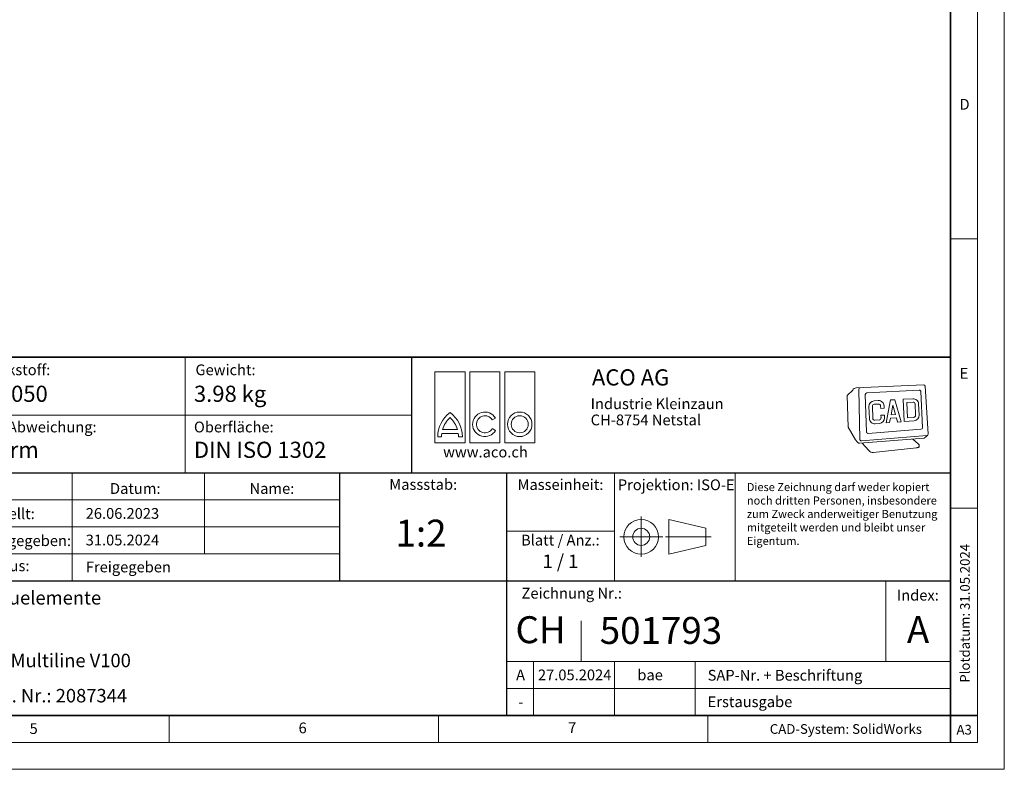
# Model space of a CAD drawing. Units: millimetres. Extents: x 0 to 420, y 0 to 297.
# Drawn here: x 237 to 420, y 0 to 139 of the extents above; entities that cross this region are included whole.
import ezdxf

# ---------------------------------------------------------------- set-up
doc = ezdxf.new("R2010")
doc.units = ezdxf.units.MM
doc.header["$PDSIZE"] = -1
doc.linetypes.add('CENTERX2', pattern=[20.32, 12.7, -2.54, 2.54, -2.54])
doc.styles.add('SLDTEXTSTYLE0', font='TXT', dxfattribs={"width": 0.605})
doc.styles.add('SLDTEXTSTYLE1', font='TXT', dxfattribs={"width": 0.563})

# ---------------------------------------------------------------- blocks, each defined once
blk = doc.blocks.new('SW_NOTE_0')
at = {"color": 0, "linetype": 'Continuous', "lineweight": 0, "insert": (7.47, 2.58), "char_height": 2, "attachment_point": 2, "style": 'SLDTEXTSTYLE0'}
blk.add_mtext('www.aco.ch', dxfattribs=at)
blk = doc.blocks.new('SW_NOTE_0_1')
at = {"color": 0, "linetype": 'Continuous', "lineweight": 0, "insert": (0, 3.87), "char_height": 3, "attachment_point": 1, "style": 'SLDTEXTSTYLE0'}
blk.add_mtext('ACO AG', dxfattribs=at)
blk = doc.blocks.new('SW_NOTE_0_2')
at = {"color": 0, "linetype": 'Continuous', "lineweight": 0, "char_height": 2, "attachment_point": 1, "style": 'SLDTEXTSTYLE0'}
for s, insert in [('Industrie Kleinzaun', (0, 2.58)), ('CH-8754 Netstal', (0, -0.42))]:
    blk.add_mtext(s, dxfattribs=dict(at, insert=insert))
blk = doc.blocks.new('ACO-Logo')
at = {"color": 179, "linetype": 'Continuous', "lineweight": 18}
for p, q in [((0, 16.17), (0, 2.94)), ((5.59, 16.17), (0, 16.17)), ((5.59, 2.94), (5.59, 16.17)), ((6.46, 16.17), (6.46, 2.94)), ((12.05, 16.17), (6.46, 16.17)), ((12.05, 2.94), (12.05, 16.17)), ((12.93, 2.94), (12.93, 16.17)), ((12.93, 16.17), (18.52, 16.17)), ((18.52, 16.17), (18.52, 2.94)), ((90.64, 13.74), (78.15, 13.15)), ((78.63, 12.88), (78.84, 3.65)), ((91.53, 4.63), (90.96, 13.46)), ((77.51, 12.77), (76.49, 11.76)), ((76.49, 11.76), (76.65, 5.87)), ((79.85, 11.93), (80.09, 4.98)), ((80.13, 12.24), (89.85, 12.76)), ((84.51, 10.93), (85.35, 10.97)), ((85.35, 10.97), (86.49, 6.88)), ((86.88, 11.07), (88.67, 11.16)), ((87.08, 6.93), (86.88, 11.07)), ((90.46, 5.79), (90.16, 12.47)), ((80.53, 9.73), (80.61, 7.48)), ((81.17, 9.75), (81.24, 7.5)), ((81.47, 10.76), (82.27, 10.81)), ((81.51, 10.13), (82.31, 10.17)), ((82.69, 9.82), (82.71, 9.37)), ((82.71, 9.35), (83.34, 9.39)), ((83.33, 9.84), (83.34, 9.39)), ((83.7, 6.67), (84.51, 10.93)), ((84.64, 8.19), (84.97, 9.97)), ((84.97, 9.97), (85.45, 8.24)), ((87.55, 10.46), (88.71, 10.53)), ((87.68, 7.61), (87.55, 10.46)), ((89.19, 8.08), (89.09, 10.18)), ((89.82, 8.11), (89.73, 10.21)), ((10.61, 7.22), (11.22, 7.57)), ((82.75, 8.08), (83.39, 8.12)), ((82.75, 8.08), (82.77, 7.58)), ((83.39, 8.12), (83.4, 7.61)), ((84.36, 6.72), (84.51, 7.54)), ((84.51, 7.54), (85.63, 7.61)), ((84.64, 8.19), (85.45, 8.24)), ((85.63, 7.61), (85.85, 6.83)), ((87.68, 7.61), (88.85, 7.7)), ((11.23, 5.26), (10.63, 5.62)), ((76.65, 5.87), (78.03, 3.52)), ((80.41, 4.7), (90.18, 5.48)), ((81.63, 7.15), (82.43, 7.21)), ((81.68, 6.51), (82.48, 6.58)), ((83.7, 6.67), (84.36, 6.72)), ((85.85, 6.83), (86.49, 6.88)), ((87.08, 6.93), (88.91, 7.07)), ((0.51, 4.09), (1.21, 4.09)), ((1.26, 4.73), (4.33, 4.73)), ((4.18, 5.43), (1.41, 5.43)), ((4.37, 4.09), (5.08, 4.09)), ((78.8, 2.89), (90.8, 3.85)), ((79.16, 3.36), (91.26, 4.31)), ((88.68, 3.68), (89.67, 2.79)), ((90.8, 3.85), (91.4, 4.35)), ((0, 2.94), (5.59, 2.94)), ((6.46, 2.94), (12.05, 2.94)), ((18.52, 2.94), (12.93, 2.94)), ((78.03, 3.52), (78.36, 3.14)), ((78.36, 3.14), (78.47, 3.02)), ((79.26, 2.93), (80.49, 1.53)), ((81.34, 1.2), (89.33, 2.05)), ((89.67, 2.79), (89.75, 2.72)), ((89.75, 2.72), (89.8, 2.67)), ((89.8, 2.67), (89.84, 2.6)), ((89.84, 2.6), (89.87, 2.52)), ((89.87, 2.52), (89.87, 2.31))]:
    blk.add_line(p, q, dxfattribs=at)
for radius in [2.28, 1.58]:
    blk.add_circle((15.72, 6.41), radius, dxfattribs=at)
for centre, radius, start, end in [((78.19, 12.35), 0.8, 92.6996, 148.2554), ((78.93, 12.89), 0.3, 92.6996, 181.273), ((90.66, 13.44), 0.3, 3.7249, 92.6996), ((80.15, 11.94), 0.3, 93.0418, 181.9349), ((88.73, 10.16), 1, 2.6542, 93.1134), ((89.86, 12.46), 0.3, 2.5148, 93.0418), ((81.53, 9.76), 1, 93.1134, 181.9415), ((81.53, 9.76), 0.363, 93.1134, 181.9415), ((82.33, 9.81), 1, 1.9415, 93.1134), ((82.33, 9.81), 0.363, 1.9415, 93.1134), ((88.73, 10.16), 0.363, 2.6542, 93.1134), ((6.13, 4.07), 5.62, 126.4236, 179.7474), ((6.13, 4.07), 4.91, 132.7321, 163.9341), ((-0.54, 4.07), 5.62, 0.2526, 53.5764), ((-0.54, 4.07), 4.91, 16.0659, 47.2679), ((9.26, 6.41), 2.28, 30.7309, 330), ((9.26, 6.41), 1.58, 31.0558, 330), ((81.61, 7.51), 1, 181.9415, 274.3987), ((81.61, 7.51), 0.363, 181.9415, 274.3987), ((82.4, 7.57), 0.363, 274.3987, 1.9415), ((82.4, 7.57), 1, 274.3987, 1.9415), ((88.83, 8.07), 0.363, 274.3987, 2.6542), ((88.83, 8.07), 1, 274.3987, 2.6542), ((90.16, 5.78), 0.3, 274.6063, 2.5148), ((6.13, 4.07), 4.91, 172.3058, 179.7113), ((-0.54, 4.07), 4.91, 0.2887, 7.6942), ((80.39, 4.99), 0.3, 181.9349, 274.6063), ((91.23, 4.61), 0.3, 274.4996, 3.7249), ((78.77, 3.29), 0.4, 221.0091, 274.5606), ((79.14, 3.65), 0.3, 181.273, 274.4996), ((89.05, 4.1), 2.08, 277.7635, 279.1918), ((89.32, 2.43), 0.379, 279.1918, 281.4992), ((89.13, 3.35), 1.32, 281.4992, 285.2551), ((88.05, 7.32), 5.43, 285.2551, 287.1087), ((89.48, 2.66), 0.555, 287.1087, 303.6901), ((89.69, 2.35), 0.188, 303.6901, 332.3803), ((89.77, 2.31), 0.0984, 332.3803, 4.9765), ((81.24, 2.19), 1, 221.4087, 276.0561)]:
    blk.add_arc(centre, radius, start, end, dxfattribs=at)
at = {"color": 7, "linetype": 'Continuous', "lineweight": 0}
for name, p in [('SW_NOTE_0_1', (29.12, 12.75)), ('SW_NOTE_0_2', (28.89, 8.64)), ('SW_NOTE_0', (1.9, -0.32))]:
    blk.add_blockref(name, p, dxfattribs=at)
blk = doc.blocks.new('SW_NOTE_0_3')
at = {"color": 0, "linetype": 'Continuous', "lineweight": 0, "char_height": 1.5, "attachment_point": 1, "style": 'SLDTEXTSTYLE0'}
for s, insert in [('Diese Zeichnung darf weder kopiert', (0, 1.93)), ('noch dritten Personen, insbesondere', (0, -0.57)), ('zum Zweck anderweitiger Benutzung', (0, -3.07)), ('mitgeteilt werden und bleibt unser', (0, -5.57)), ('Eigentum.', (0, -8.07))]:
    blk.add_mtext(s, dxfattribs=dict(at, insert=insert))

msp = doc.modelspace()

# ---------------------------------------------------------------- linework, layer by layer
at = {"color": 7, "linetype": 'Continuous', "lineweight": 18}
for p, q in [((420, 0), (420, 297)), ((415, 292), (415, 5)), ((410, 98.5), (415, 98.5)), ((268, 76.5), (268, 55)), ((228, 65.75), (310, 65.75)), ((228, 55), (410, 55)), ((410, 55), (228, 55)), ((247, 55), (247, 35)), ((271.6, 55), (271.6, 40)), ((347.6611, 35), (347.6611, 55)), ((370.0572, 55.012), (370.0572, 35)), ((228, 50), (296.6, 50)), ((410, 48.5), (415, 48.5)), ((357.7662, 46.372), (357.7662, 39.9353)), ((364.6059, 44.7376), (357.7662, 46.372)), ((296.6, 45), (228, 45)), ((347.6611, 44.2134), (327.6611, 44.2134)), ((364.6059, 44.7376), (364.6059, 41.5697)), ((357.7662, 39.9353), (364.6059, 41.5697)), ((228, 40), (296.6, 40)), ((398, 35), (398, 20)), ((341.4855, 20), (341.4855, 27.5647)), ((327.6611, 20), (410, 20)), ((332.6611, 20), (332.6611, 10)), ((347.6611, 20), (347.6611, 10)), ((362.6611, 20), (362.6611, 10)), ((410, 15), (327.6611, 15)), ((265, 10), (265, 5)), ((315, 10), (315, 5)), ((365, 10), (365, 5)), ((15, 5), (415, 5)), ((0, 0), (420, 0))]:
    msp.add_line(p, q, dxfattribs=at)
at = {"color": 7, "linetype": 'Continuous', "lineweight": 35}
for p, q in [((410, 5), (410, 287)), ((228, 76.5), (410, 76.5)), ((20, 10), (415, 10))]:
    msp.add_line(p, q, dxfattribs=at)
at = {"color": 7, "linetype": 'Continuous', "lineweight": 25}
for p, q in [((310, 76.5), (310, 55)), ((410, 55), (228, 55)), ((296.6, 55), (296.6, 35)), ((327.6611, 10), (327.6611, 55)), ((228, 35), (410, 35))]:
    msp.add_line(p, q, dxfattribs=at)
at = {"color": 7, "linetype": 'CENTERX2', "lineweight": 18}
for p, q in [((352.6175, 46.908), (352.6175, 39.4622)), ((348.624, 43.1537), (356.6109, 43.1537)), ((357.1289, 43.1537), (365.6255, 43.1537))]:
    msp.add_line(p, q, dxfattribs=at)
at = {"color": 7, "linetype": 'Continuous', "lineweight": 18}
for radius in [3.2183, 1.584]:
    msp.add_circle((352.6175, 43.1537), radius, dxfattribs=at)
msp.add_point((410, 10))

# ---------------------------------------------------------------- block references
at = {"color": 7, "linetype": 'Continuous'}
msp.add_blockref('ACO-Logo', (314.3511, 57.6366), dxfattribs=at)
at = {"color": 7, "linetype": 'Continuous', "lineweight": 0}
msp.add_blockref('SW_NOTE_0_3', (372.2204, 51.2203), dxfattribs=at)

# ---------------------------------------------------------------- texts
at = {"color": 7, "linetype": 'Continuous', "lineweight": 18}
for s, insert, char_height, attachment_point, style in [('D', (412.6234, 124.4518), 2, 2, 'SLDTEXTSTYLE0'), ('Werkstoff:', (230, 75.1611), 2, 1, 'SLDTEXTSTYLE0'), ('Gewicht:', (269.898, 75.1611), 2, 1, 'SLDTEXTSTYLE0'), ('E', (412.5161, 74.5096), 2, 2, 'SLDTEXTSTYLE0'), ('0.7050', (230, 71.2122), 3, 1, 'SLDTEXTSTYLE0'), ('3.98 kg', (269.6126, 71.2122), 3, 1, 'SLDTEXTSTYLE0'), ('zul. Abweichung:', (230, 64.5423), 2, 1, 'SLDTEXTSTYLE0'), ('Oberfläche:', (269.6126, 64.5423), 2, 1, 'SLDTEXTSTYLE0'), ('Norm', (230, 60.8119), 3, 1, 'SLDTEXTSTYLE0'), ('DIN ISO 1302', (269.6126, 60.8119), 3, 1, 'SLDTEXTSTYLE0'), ('Datum:', (254.0355, 53.1295), 2, 1, 'SLDTEXTSTYLE0'), ('Name:', (279.9349, 53.1361), 2, 1, 'SLDTEXTSTYLE0'), ('Massstab:', (312.1625, 53.8816), 2, 2, 'SLDTEXTSTYLE0'), ('Masseinheit:', (337.6324, 53.8554), 2, 2, 'SLDTEXTSTYLE0'), ('Projektion: ISO-E', (348.2746, 53.8191), 2, 1, 'SLDTEXTSTYLE0'), ('Erstellt:', (230.2614, 48.4499), 2, 1, 'SLDTEXTSTYLE0'), ('26.06.2023', (249.5285, 48.4989), 2, 1, 'SLDTEXTSTYLE0'), ('1:2', (311.7649, 46.349), 5, 2, 'SLDTEXTSTYLE0'), ('Freigegeben:', (230.2614, 43.4434), 2, 1, 'SLDTEXTSTYLE0'), ('31.05.2024', (249.5285, 43.5603), 2, 1, 'SLDTEXTSTYLE0'), ('Blatt / Anz.:', (337.6114, 43.5452), 2, 2, 'SLDTEXTSTYLE0'), ('Status:', (230.1851, 38.7794), 2, 1, 'SLDTEXTSTYLE0'), ('Freigegeben', (249.5568, 38.5582), 2, 1, 'SLDTEXTSTYLE0'), ('1 / 1', (337.6348, 39.8697), 2.5, 2, 'SLDTEXTSTYLE1'), ('Bauelemente', (231.116, 33.0905), 2.5, 1, 'SLDTEXTSTYLE0'), ('Zeichnung Nr.:', (330.407, 33.6926), 2, 1, 'SLDTEXTSTYLE0'), ('Index:', (403.9553, 33.3249), 2, 2, 'SLDTEXTSTYLE0'), ('CH', (329.2896, 28.4139), 5, 1, 'SLDTEXTSTYLE0'), ('501793', (344.9268, 28.2773), 5, 1, 'SLDTEXTSTYLE0'), ('A', (403.9986, 28.4395), 5, 2, 'SLDTEXTSTYLE0'), ('zu Multiline V100', (231.1476, 21.453), 2.5, 1, 'SLDTEXTSTYLE0'), ('A', (330.2274, 18.5245), 2, 2, 'SLDTEXTSTYLE0'), ('27.05.2024', (340.2681, 18.5246), 2, 2, 'SLDTEXTSTYLE0'), ('bae', (354.2677, 18.5246), 2, 2, 'SLDTEXTSTYLE0'), ('SAP-Nr. + Beschriftung', (364.9469, 18.4594), 2, 1, 'SLDTEXTSTYLE0'), ('Art. Nr.: 2087344', (231.1132, 14.9211), 2.5, 1, 'SLDTEXTSTYLE0'), ('Erstausgabe', (364.9469, 13.5417), 2, 1, 'SLDTEXTSTYLE0'), ('-', (330.2608, 13.5245), 2, 2, 'SLDTEXTSTYLE0'), ('5', (239.875, 8.5638), 2, 2, 'SLDTEXTSTYLE0'), ('6', (289.7886, 8.6885), 2, 2, 'SLDTEXTSTYLE0'), ('7', (339.8003, 8.7205), 2, 2, 'SLDTEXTSTYLE0'), ('CAD-System: SolidWorks', (390.5946, 8.3847), 1.8, 2, 'SLDTEXTSTYLE0'), ('A3', (412.5579, 8.255), 1.8, 2, 'SLDTEXTSTYLE0')]:
    msp.add_mtext(s, dxfattribs=dict(at, insert=insert, char_height=char_height, attachment_point=attachment_point, style=style))
at = {"color": 7, "linetype": 'Continuous', "lineweight": 18, "insert": (411.7953, 41.8467), "char_height": 1.8, "attachment_point": 3, "rotation": 90, "style": 'SLDTEXTSTYLE0'}
msp.add_mtext('Plotdatum: 31.05.2024', dxfattribs=at)

doc.saveas('drawing.dxf')
